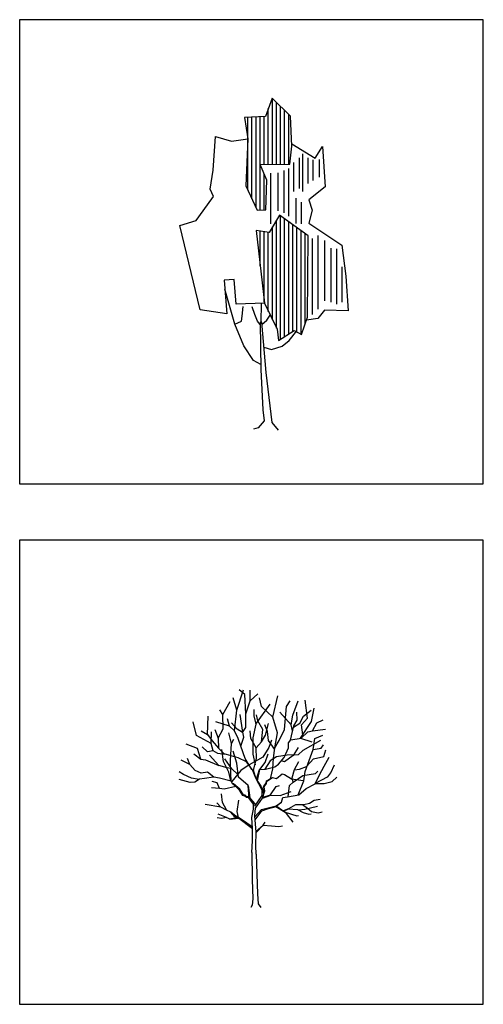
# Model space of a CAD drawing. Units: millimetres. Extents: x -35483 to -32353, y 317173 to 319026.
# Drawn here: x -34783 to -34628, y 317178 to 317507 of the extents above; entities that cross this region are included whole.
import ezdxf

# ---------------------------------------------------------------- set-up
doc = ezdxf.new("R2010")
doc.units = ezdxf.units.MM
doc.layers.add('方框', color=8, linetype='Continuous')

# ---------------------------------------------------------------- blocks, each defined once
blk = doc.blocks.new('TRE1', base_point=(76.39, 6.47))
for p, q in [((61.45, 172.39), (58.47, 182.95)), ((61.45, 172.39), (67.13, 189.72)), ((68.22, 185.66), (63.34, 189.72)), ((69.08, 169.4), (68.22, 185.66)), ((72.82, 180.51), (72.82, 189.45)), ((72.82, 180.51), (79.32, 186.2)), ((82.3, 175.64), (80.67, 182.95)), ((91.92, 166.77), (96.11, 184.57)), ((49.8, 168.87), (55.76, 179.7)), ((69.08, 169.4), (72.82, 180.51)), ((77.42, 160.8), (89.61, 177.53)), ((91.92, 166.77), (82.3, 175.64)), ((101.72, 156.31), (103.42, 175.64)), ((103.42, 175.64), (106.4, 180.24)), ((108.56, 168.44), (113.17, 180.24)), ((120.88, 165.92), (119.13, 181.05)), ((124.23, 163.05), (126.71, 174.28)), ((36.75, 152), (37.35, 167.51)), ((49.8, 168.87), (47.09, 172.93)), ((50.07, 156.95), (49.8, 168.87)), ((59.48, 155.2), (61.45, 172.39)), ((66.56, 153.89), (64.21, 168.97)), ((69.02, 157.9), (69.08, 169.4)), ((75.95, 173.01), (75.86, 167.88)), ((75.86, 167.88), (77.42, 160.8)), ((79.05, 163.52), (78.06, 168.61)), ((95.88, 153.34), (91.92, 166.77)), ((107.14, 160.23), (97.74, 170.76)), ((107.14, 160.23), (108.56, 168.44)), ((112.21, 164.25), (112.09, 170.97)), ((114.58, 161.48), (117.54, 167.45)), ((115.87, 160.05), (120.88, 165.92)), ((117.54, 167.45), (124, 172.66)), ((27.6, 151.26), (24.62, 162.64)), ((55.46, 159.09), (43.84, 162.64)), ((55.46, 159.09), (53.54, 165.24)), ((59.48, 155.2), (55.46, 159.09)), ((61.78, 156.54), (57.04, 161.87)), ((66.41, 153.74), (69.02, 157.9)), ((77.42, 160.8), (75, 149.25)), ((83.29, 156.31), (79.05, 163.52)), ((87.4, 154.52), (85.13, 160.27)), ((85.67, 151.38), (88.05, 161.3)), ((106.72, 147.34), (109.45, 159.35)), ((108.49, 155.15), (107.14, 160.23)), ((109.21, 158.32), (114.58, 161.48)), ((109.45, 159.35), (112.21, 164.25)), ((115.19, 148.96), (124.23, 163.05)), ((117.03, 151.64), (115.87, 160.05)), ((125.33, 155.2), (128.85, 161.94)), ((128.85, 161.94), (134.29, 164.26)), ((40.01, 144.43), (27.6, 151.26)), ((31.51, 155.22), (36.75, 152)), ((36.75, 152), (40.87, 146.73)), ((40.01, 144.43), (40.16, 154.33)), ((43.05, 156.38), (45.84, 149.05)), ((45.84, 149.05), (50.07, 156.95)), ((57.1, 144.57), (54.71, 153.49)), ((62.73, 148.69), (59.48, 155.2)), ((66.41, 153.74), (61.78, 156.54)), ((64.96, 142.13), (67.35, 149.89)), ((67.35, 149.89), (66.56, 153.89)), ((73.39, 148.81), (72.83, 155.04)), ((75, 149.25), (75.04, 135.39)), ((82.35, 145.93), (83.29, 156.31)), ((82.35, 145.93), (85.67, 151.38)), ((88.19, 146.98), (87.4, 154.52)), ((93.55, 140.89), (95.88, 153.34)), ((97.18, 147.01), (101.72, 156.31)), ((115.69, 149.05), (121.33, 154.37)), ((121.33, 154.37), (125.33, 155.2)), ((125.33, 155.2), (136.19, 156.68)), ((127.25, 148.56), (134.02, 151.53)), ((28.41, 140.16), (18.93, 143.95)), ((36.8, 137.58), (32.37, 141.82)), ((41.67, 138.26), (40.01, 144.43)), ((40.87, 146.73), (46.13, 140.43)), ((45.84, 149.05), (46.08, 140.28)), ((56.22, 130.25), (57.1, 144.57)), ((57.1, 144.57), (59.11, 148.11)), ((64.75, 142.34), (62.73, 148.69)), ((68.64, 131.93), (64.75, 142.34)), ((77.69, 140.84), (73.39, 148.81)), ((77.69, 140.84), (82.35, 145.93)), ((78.18, 131.86), (77.69, 140.84)), ((88.37, 141.23), (83.52, 133.1)), ((93.36, 139.5), (88.19, 146.98)), ((90.56, 147.19), (88.37, 141.23)), ((92.35, 132.21), (93.55, 140.89)), ((93.55, 140.89), (97.18, 147.01)), ((101.33, 132.8), (104.9, 140.82)), ((104.88, 144.93), (107.08, 147.5)), ((104.9, 140.82), (104.88, 144.93)), ((107.08, 147.5), (115.69, 149.05)), ((113.21, 141.26), (108.97, 134.42)), ((115.19, 148.96), (124.55, 145.85)), ((117.32, 138.75), (132.13, 147.2)), ((125.63, 139.55), (127.25, 148.56)), ((132.4, 140.43), (134.57, 143.41)), ((25.31, 135.66), (31.25, 131.42)), ((31.25, 131.42), (28.41, 140.16)), ((41.67, 138.26), (36.8, 137.58)), ((46.48, 126.01), (38.5, 134.81)), ((45.58, 136.17), (41.67, 138.26)), ((51.17, 135.28), (45.58, 136.17)), ((46.13, 140.43), (50.77, 135.69)), ((50.37, 129.36), (49.01, 139.41)), ((62.53, 132.37), (50.77, 135.69)), ((61.57, 127.95), (58.4, 138)), ((83.52, 133.1), (71.99, 126.65)), ((75.04, 135.39), (76.86, 126.67)), ((85.27, 128.45), (87.82, 135.8)), ((94.91, 133.14), (89.58, 129.79)), ((103.99, 134.61), (94.91, 133.14)), ((96.62, 127.14), (101.33, 132.8)), ((108.97, 134.42), (101.7, 129.06)), ((113.23, 134.84), (103.99, 134.61)), ((117.32, 138.75), (113.23, 134.84)), ((119.02, 120.8), (125.63, 139.55)), ((125.63, 139.55), (132.4, 140.43)), ((125.97, 131.54), (134.84, 133.66)), ((134.84, 133.66), (136.46, 139.08)), ((135.07, 125.36), (139.15, 133.07)), ((21.89, 126.8), (14.6, 130.41)), ((21.89, 126.8), (20.01, 131.77)), ((26.43, 121.84), (21.89, 126.8)), ((31.25, 131.42), (35.21, 130.71)), ((35.21, 130.71), (46.48, 126.01)), ((53.47, 124.03), (46.48, 126.01)), ((54.71, 120.34), (50.37, 129.36)), ((57.17, 123.27), (51.34, 131.46)), ((56.46, 119.62), (56.22, 130.25)), ((62.83, 116.15), (61.57, 127.95)), ((69.52, 129.06), (62.53, 132.37)), ((71.99, 126.65), (64.82, 121.86)), ((74.21, 122.55), (68.64, 131.93)), ((74.57, 122.45), (69.52, 129.06)), ((75.65, 122.1), (78.18, 131.86)), ((80.89, 122.65), (85.27, 128.45)), ((89.58, 129.79), (85.2, 122.97)), ((85.76, 123), (93.6, 124.92)), ((91.86, 123.12), (92.35, 132.21)), ((93.6, 124.92), (96.62, 127.14)), ((101.7, 129.06), (99.03, 129.82)), ((109.93, 122.56), (113.76, 129.3)), ((114.24, 122.88), (120.09, 125.21)), ((120.09, 125.21), (125.97, 131.54)), ((131.19, 118.27), (135.07, 125.36)), ((140.73, 119.89), (143.74, 126.52)), ((16.58, 118.47), (13.03, 120.77)), ((23.37, 115.41), (16.58, 118.47)), ((31.41, 119.55), (26.43, 121.84)), ((36.95, 120.33), (31.41, 119.55)), ((42, 116.09), (34.4, 115.19)), ((42.08, 116.08), (36.95, 120.33)), ((46.98, 115.44), (42.08, 116.08)), ((57.27, 123.27), (53.47, 124.03)), ((56.53, 113.05), (54.71, 120.34)), ((56.84, 112.7), (56.46, 119.62)), ((64.82, 121.86), (57.2, 112.49)), ((62.26, 118.41), (57.27, 123.27)), ((70.91, 109.1), (62.83, 116.15)), ((77.57, 115.22), (74.57, 122.45)), ((77.2, 116.35), (75.65, 122.1)), ((78.03, 114.46), (80.67, 122.68)), ((78.87, 113.2), (80.89, 122.65)), ((80.67, 122.68), (85.76, 123)), ((90.09, 116.03), (91.86, 123.12)), ((94.76, 115.18), (99.63, 118.94)), ((99.63, 118.94), (101.53, 118.38)), ((101.53, 118.38), (107.39, 114.75)), ((107.95, 115.68), (109.93, 122.56)), ((109.04, 112.09), (117.1, 117.7)), ((109.94, 122.44), (114.24, 122.88)), ((117.1, 117.7), (127.84, 119.39)), ((118.02, 113.14), (119.02, 120.8)), ((127.57, 110.61), (131.19, 118.27)), ((127.83, 111.17), (137.97, 116.39)), ((127.84, 119.39), (129.68, 121.23)), ((137.97, 116.39), (138.23, 116.54)), ((138.23, 116.54), (140.73, 119.89)), ((141.89, 112.66), (145.62, 116.21)), ((22.25, 111.61), (12.95, 114.15)), ((26.15, 111.83), (22.25, 111.61)), ((29.68, 114.3), (23.37, 115.41)), ((30.11, 114.39), (26.15, 111.83)), ((34.4, 115.19), (30.11, 114.39)), ((44.94, 111.38), (40.74, 112.43)), ((47.04, 106.66), (44.94, 111.38)), ((56.63, 112.7), (46.98, 115.44)), ((60.6, 108.29), (50.71, 106.14)), ((57.82, 110.65), (56.63, 112.7)), ((57.98, 110.91), (56.7, 113.03)), ((60.6, 108.29), (57.82, 110.65)), ((58.68, 110.63), (57.98, 110.91)), ((63.92, 105.96), (58.68, 110.63)), ((63.74, 105.33), (60.6, 108.29)), ((71.77, 98.27), (70.91, 109.1)), ((70.91, 109.1), (72.4, 98.89)), ((82.78, 105.13), (77.57, 115.22)), ((81.9, 108.67), (78.03, 114.46)), ((81.9, 108.67), (83.43, 105.39)), ((84.28, 108.5), (86.26, 111.19)), ((84.42, 105.25), (84.28, 108.5)), ((84.57, 108.16), (86.36, 110.94)), ((84.94, 104.73), (84.57, 108.16)), ((86.26, 111.19), (86.4, 113.17)), ((86.36, 110.94), (86.86, 112.84)), ((86.4, 113.17), (89.52, 114.87)), ((86.86, 112.84), (91.53, 115.83)), ((89.52, 114.87), (90.08, 115.86)), ((89.94, 101.43), (94.61, 108.22)), ((91.53, 115.83), (94.76, 115.18)), ((94.61, 108.22), (97.29, 109.21)), ((104.62, 99.63), (105.76, 109.1)), ((105.76, 109.1), (109.04, 112.09)), ((107.39, 114.75), (117.35, 113.25)), ((109.04, 112.09), (107.95, 115.68)), ((113.28, 101.27), (118.02, 113.14)), ((119.94, 106.74), (127.57, 110.61)), ((127.67, 110.97), (135.12, 110.73)), ((135.12, 110.73), (141.89, 112.66)), ((47.04, 106.66), (40.22, 107.19)), ((50.71, 106.14), (47.04, 106.66)), ((49.35, 94.97), (48.66, 102.05)), ((66.63, 100.77), (63.74, 105.33)), ((67.03, 101.29), (63.92, 105.96)), ((68.32, 100.31), (66.63, 100.77)), ((68.58, 101.15), (67.03, 101.29)), ((69.51, 98.93), (68.32, 100.31)), ((69.86, 99.74), (68.58, 101.15)), ((71.84, 99.59), (69.86, 99.74)), ((76.66, 93.92), (71.84, 99.59)), ((76.67, 91.8), (82.9, 100.71)), ((82.95, 100.72), (82.78, 105.13)), ((83.16, 98.61), (84.94, 104.73)), ((83.16, 98.61), (90.08, 101.15)), ((83.43, 105.39), (83.72, 102.71)), ((83.58, 99.45), (89.94, 101.43)), ((83.72, 102.71), (84.42, 105.25)), ((90.08, 101.15), (98, 100.73)), ((98, 100.73), (107.2, 103.98)), ((100.24, 99.12), (104.2, 99.55)), ((104.2, 99.55), (113.81, 101.37)), ((113.81, 101.37), (119.94, 106.74)), ((48.13, 91.06), (34.93, 93.07)), ((48.13, 91.06), (44.68, 94.59)), ((52.69, 88.63), (49.35, 94.97)), ((61.81, 87.27), (63.09, 96.89)), ((71.51, 98.68), (69.51, 98.93)), ((75.53, 93.51), (71.51, 98.68)), ((75.54, 89.14), (75.53, 93.51)), ((76.66, 93.92), (76.67, 91.8)), ((77.34, 90.18), (83.16, 98.61)), ((82.32, 88.86), (94.63, 91.98)), ((88.27, 89.68), (94.78, 91.52)), ((94.44, 91.42), (102.29, 86.61)), ((94.63, 91.98), (99.03, 95.22)), ((94.63, 91.98), (102.29, 86.61)), ((99.03, 95.22), (95.06, 91.8)), ((99.03, 95.22), (100.24, 99.12)), ((105.42, 89.94), (111.26, 93.06)), ((111.26, 93.06), (117.87, 93.08)), ((116.8, 93.07), (120.91, 90.11)), ((117.87, 93.08), (122.65, 94.32)), ((129.53, 91.52), (118.81, 89.08)), ((122.65, 94.32), (126.54, 96.75)), ((126.54, 96.75), (131.62, 97.53)), ((51.49, 82.76), (45.84, 85.05)), ((52.91, 88.51), (48.13, 91.06)), ((56.46, 86.67), (52.91, 88.51)), ((59.91, 82.89), (56.46, 86.67)), ((60.54, 83.31), (56.46, 86.67)), ((62.17, 82.12), (59.91, 82.89)), ((61.53, 83.03), (60.54, 83.31)), ((62.8, 82.32), (61.53, 83.03)), ((62.8, 82.32), (61.81, 87.27)), ((74.13, 82.37), (75.54, 89.14)), ((76.54, 83.71), (77.34, 90.18)), ((77.6, 73.39), (76.54, 83.71)), ((76.69, 82.94), (82.32, 88.86)), ((76.88, 80.33), (82.61, 87.98)), ((82.61, 87.98), (88.27, 89.68)), ((100.3, 87.98), (105.42, 89.94)), ((100.83, 87.64), (105, 89.49)), ((102.29, 86.61), (111.9, 83.59)), ((102.29, 86.61), (108.65, 78.36)), ((105, 89.49), (112.7, 89.06)), ((111.9, 83.59), (113.32, 83.87)), ((112.7, 89.06), (117.23, 86.4)), ((118.81, 89.08), (113.78, 88.43)), ((117.23, 86.4), (122.21, 85.19)), ((120.91, 90.11), (124.46, 87.19)), ((122.21, 85.19), (124.21, 85.29)), ((124.46, 87.19), (130.01, 86.24)), ((130.01, 86.24), (133.34, 87.12)), ((48.51, 81.33), (44.84, 81.89)), ((52.82, 82.16), (48.51, 81.33)), ((55.71, 80.87), (51.49, 82.76)), ((62.27, 82.23), (55.71, 80.87)), ((55.71, 80.87), (62.57, 81.82)), ((74.62, 72.7), (62.17, 82.12)), ((68.04, 78.78), (62.8, 82.32)), ((74.56, 74.25), (68.04, 78.78)), ((74.62, 73.08), (74.13, 82.37)), ((77.76, 70.87), (83.58, 75.69)), ((77.78, 69.61), (83.58, 75.69)), ((83.58, 75.69), (85.27, 78.24)), ((83.58, 75.69), (90.79, 75.27)), ((90.79, 75.27), (96.87, 74.67)), ((96.87, 74.67), (100.01, 75.19)), ((74.6, 62.76), (74.62, 73.08)), ((77.38, 58.41), (77.8, 70.29)), ((77.8, 70.29), (77.6, 73.39)), ((74.22, 52.9), (74.6, 62.76)), ((77.91, 51.47), (77.38, 58.41)), ((74.22, 52.9), (74.31, 30.08)), ((77.91, 51.47), (79.03, 18.02)), ((74.31, 30.08), (74.84, 13.82)), ((79.03, 18.02), (79.56, 9.62)), ((74.31, 8.57), (73.26, 6.48)), ((74.84, 13.82), (74.31, 8.57)), ((79.56, 9.62), (81.66, 6.48))]:
    blk.add_line(p, q)

msp = doc.modelspace()

# ---------------------------------------------------------------- linework, layer by layer
at = {"color": 3}
for p, q in [((-34698.34, 317480.61), (-34700.52, 317474.5)), ((-34692.15, 317474.59), (-34698.34, 317480.61)), ((-34698.21, 317458.49), (-34698.21, 317480.48)), ((-34699.57, 317458.48), (-34699.57, 317477.16)), ((-34696.84, 317458.5), (-34696.84, 317479.15)), ((-34695.47, 317458.51), (-34695.47, 317477.82)), ((-34694.11, 317458.53), (-34694.11, 317476.49)), ((-34700.52, 317474.5), (-34707.59, 317474.15)), ((-34707.59, 317474.15), (-34706.44, 317467.07)), ((-34706.41, 317449.9), (-34706.41, 317474.21)), ((-34705.04, 317447.02), (-34705.04, 317474.28)), ((-34703.67, 317444.13), (-34703.67, 317474.35)), ((-34702.31, 317443.25), (-34702.31, 317474.41)), ((-34700.94, 317458.47), (-34700.94, 317474.48)), ((-34692.74, 317458.54), (-34692.74, 317475.16)), ((-34691.67, 317464.61), (-34692.15, 317474.59)), ((-34717.98, 317456.55), (-34717.26, 317467.81)), ((-34717.26, 317467.81), (-34711.92, 317466.27)), ((-34711.92, 317466.27), (-34706.44, 317467.07)), ((-34706.44, 317467.07), (-34707.06, 317451.28)), ((-34692.34, 317458.54), (-34691.67, 317464.61)), ((-34691.71, 317465.37), (-34683.92, 317460.62)), ((-34683.92, 317460.62), (-34681.43, 317464.45)), ((-34681.43, 317464.45), (-34680.6, 317451.05)), ((-34689.29, 317460.72), (-34689.29, 317450.49)), ((-34688.1, 317462), (-34688.1, 317449.41)), ((-34686.32, 317460.67), (-34686.32, 317452.13)), ((-34682.62, 317460.09), (-34682.62, 317454.25)), ((-34702.29, 317458.46), (-34692.34, 317458.54)), ((-34700.09, 317453.22), (-34702.29, 317458.46)), ((-34692.81, 317457.08), (-34692.81, 317441.2)), ((-34691.16, 317459.15), (-34691.16, 317449.39)), ((-34684.66, 317459.99), (-34684.66, 317453.12)), ((-34719.01, 317450.18), (-34717.98, 317456.55)), ((-34700.94, 317443.28), (-34700.94, 317455.24)), ((-34698.87, 317455.54), (-34698.87, 317438.67)), ((-34696.4, 317455.62), (-34696.4, 317442.96)), ((-34694.43, 317456.4), (-34694.43, 317442.27)), ((-34717.9, 317447.72), (-34719.01, 317450.18)), ((-34707.06, 317451.28), (-34703.25, 317443.23)), ((-34700.42, 317443.29), (-34700.09, 317453.22)), ((-34680.6, 317451.05), (-34686.01, 317446.63)), ((-34719.86, 317445.03), (-34717.9, 317447.72)), ((-34690.35, 317447.21), (-34690.35, 317438.74)), ((-34723.71, 317439.7), (-34719.86, 317445.03)), ((-34688.58, 317445.88), (-34688.58, 317438.68)), ((-34686.01, 317446.63), (-34684.93, 317443.17)), ((-34703.25, 317443.23), (-34700.42, 317443.29)), ((-34695.87, 317441.56), (-34699.3, 317435.76)), ((-34686.3, 317434.66), (-34695.87, 317441.56)), ((-34695.47, 317400.16), (-34695.47, 317441.28)), ((-34694.11, 317401.02), (-34694.11, 317440.29)), ((-34684.93, 317443.17), (-34686.05, 317438.81)), ((-34729.13, 317438.12), (-34723.71, 317439.7)), ((-34722.33, 317409.87), (-34729.13, 317438.12)), ((-34698.21, 317406.62), (-34698.21, 317437.61)), ((-34696.84, 317403.84), (-34696.84, 317439.92)), ((-34692.74, 317401.88), (-34692.74, 317439.3)), ((-34691.37, 317402.75), (-34691.37, 317438.32)), ((-34690.01, 317402.49), (-34690.01, 317437.33)), ((-34686.05, 317438.81), (-34674.98, 317431.5)), ((-34703.64, 317436.37), (-34700.9, 317412.11)), ((-34699.3, 317435.76), (-34703.64, 317436.37)), ((-34702.31, 317424.55), (-34702.31, 317436.18)), ((-34700.94, 317412.47), (-34700.94, 317435.99)), ((-34699.57, 317409.41), (-34699.57, 317435.8)), ((-34688.64, 317401.72), (-34688.64, 317436.35)), ((-34687.27, 317405.2), (-34687.27, 317435.36)), ((-34686.47, 317407.5), (-34686.3, 317434.66)), ((-34684.87, 317433.77), (-34684.87, 317408.41)), ((-34683.04, 317434.79), (-34683.04, 317410.19)), ((-34680.75, 317433.07), (-34680.75, 317412.87)), ((-34678.7, 317430.46), (-34678.7, 317412.48)), ((-34674.98, 317431.5), (-34673.63, 317421.11)), ((-34676.75, 317430.25), (-34676.75, 317411.83)), ((-34675.01, 317424.26), (-34675.01, 317412.43)), ((-34673.63, 317421.11), (-34672.9, 317409.53)), ((-34711.03, 317420.05), (-34714.38, 317419.79)), ((-34714.38, 317419.79), (-34713.43, 317408.56)), ((-34710.36, 317411.77), (-34711.03, 317420.05)), ((-34700.9, 317412.11), (-34710.36, 317411.77)), ((-34700.9, 317412.11), (-34696.67, 317403.49)), ((-34713.43, 317408.56), (-34722.33, 317409.87)), ((-34688.51, 317401.64), (-34686.47, 317407.5)), ((-34680.75, 317409.77), (-34683.06, 317406.97)), ((-34672.9, 317409.53), (-34680.75, 317409.77)), ((-34683.06, 317406.97), (-34686.84, 317406.45)), ((-34696.67, 317403.49), (-34696.18, 317399.71)), ((-34696.18, 317399.71), (-34690.95, 317403.02)), ((-34690.95, 317403.02), (-34688.51, 317401.64))]:
    msp.add_line(p, q, dxfattribs=at)
at = {"color": 10}
for p, q in [((-34710.81, 317405.11), (-34714.12, 317416.77)), ((-34708.28, 317407.8), (-34707.97, 317411.04)), ((-34704.05, 317408.32), (-34705, 317410.87)), ((-34702.01, 317405.74), (-34701.83, 317412.16)), ((-34708.52, 317406.1), (-34708.28, 317407.8)), ((-34703.14, 317406.14), (-34704.05, 317408.32)), ((-34700.08, 317406.41), (-34698.96, 317408.15)), ((-34707.79, 317397.92), (-34710.81, 317405.11)), ((-34710.8, 317405.09), (-34708.52, 317406.1)), ((-34702.28, 317405.07), (-34703.14, 317406.14)), ((-34701.78, 317405.83), (-34702.28, 317405.63)), ((-34702.28, 317405.63), (-34702.09, 317390.02)), ((-34700.31, 317389.01), (-34701.78, 317405.83)), ((-34701.71, 317405.07), (-34700.08, 317406.41)), ((-34692.63, 317399.63), (-34690.01, 317402.86)), ((-34704.49, 317392.97), (-34707.79, 317397.92)), ((-34698.52, 317396.68), (-34694.92, 317397.73)), ((-34694.92, 317397.73), (-34692.63, 317399.63)), ((-34701.05, 317397.44), (-34698.52, 317396.68)), ((-34702.11, 317391.63), (-34704.49, 317392.97)), ((-34702.09, 317390.02), (-34701.4, 317376.5)), ((-34698.25, 317372.24), (-34700.31, 317389.01)), ((-34701.4, 317376.5), (-34700.91, 317372.86)), ((-34700.91, 317372.86), (-34703.01, 317370.49)), ((-34696.13, 317369.76), (-34698.25, 317372.24)), ((-34703.01, 317370.49), (-34704.55, 317370.04))]:
    msp.add_line(p, q, dxfattribs=at)
at = {"layer": '方框'}
for p, q in [((-34627.7, 317506.82), (-34782.7, 317506.82)), ((-34782.7, 317506.82), (-34782.7, 317351.82)), ((-34627.7, 317506.82), (-34782.7, 317506.82)), ((-34782.7, 317506.82), (-34782.7, 317351.82)), ((-34627.7, 317351.82), (-34627.7, 317506.82)), ((-34627.7, 317351.82), (-34627.7, 317506.82)), ((-34782.7, 317351.82), (-34627.7, 317351.82)), ((-34782.7, 317351.82), (-34627.7, 317351.82)), ((-34627.7, 317332.96), (-34782.7, 317332.96)), ((-34782.7, 317332.96), (-34782.7, 317177.96)), ((-34627.7, 317332.96), (-34782.7, 317332.96)), ((-34782.7, 317332.96), (-34782.7, 317177.96)), ((-34627.7, 317177.96), (-34627.7, 317332.96)), ((-34627.7, 317177.96), (-34627.7, 317332.96)), ((-34782.7, 317177.96), (-34627.7, 317177.96)), ((-34782.7, 317177.96), (-34627.7, 317177.96))]:
    msp.add_line(p, q, dxfattribs=at)

# ---------------------------------------------------------------- block references
at = {"xscale": 0.3971026908768119, "yscale": 0.3971026908768119, "zscale": 0.3971026908768119}
msp.add_blockref('TRE1', (-34704.19, 317210.26), dxfattribs=at)

doc.saveas('drawing.dxf')
